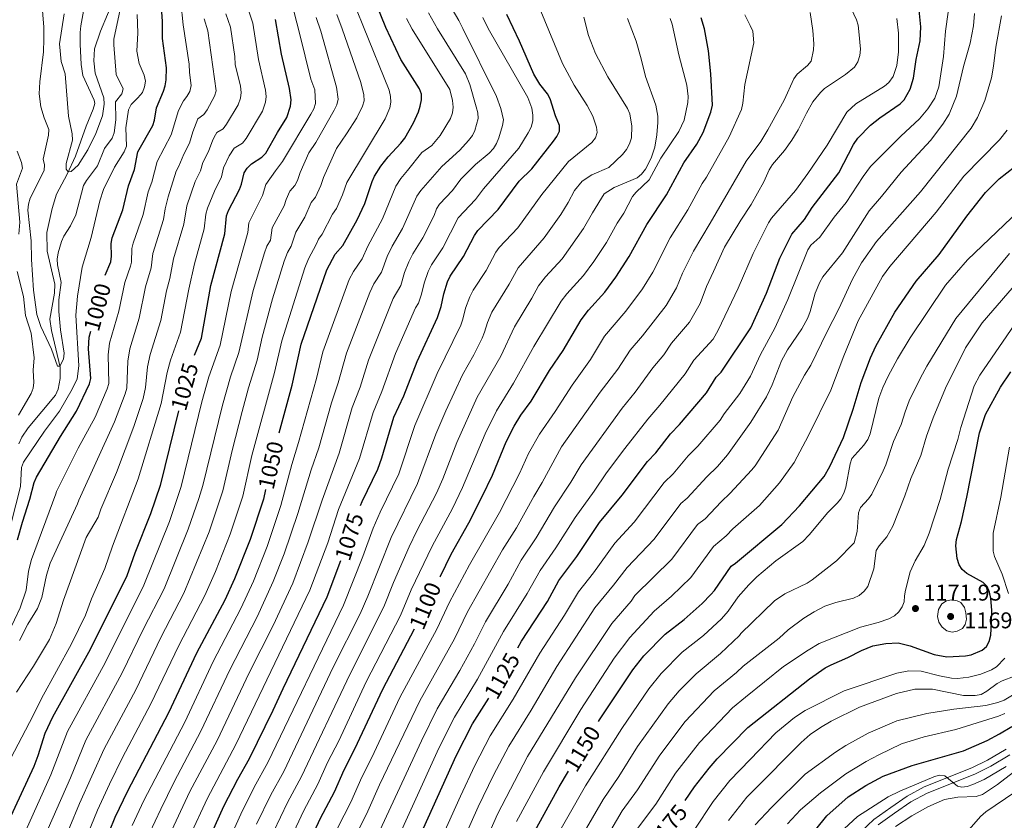
# Model space of a CAD drawing. Units: metres. Extents: x 639906 to 644422, y 4766484 to 4769546.
# Drawn here: x 642419 to 642852, y 4768524 to 4768877 of the extents above; entities that cross this region are included whole.
import ezdxf
from ezdxf.enums import TextEntityAlignment as Align

# ---------------------------------------------------------------- set-up
doc = ezdxf.new("R2010")
doc.units = ezdxf.units.M
doc.header["$MEASUREMENT"] = 0
doc.linetypes.add('DGN Style 3', pattern=[1147.6976, 819.784, -327.9136])
for name, color, linetype, lineweight in [('Nivel 11', 7, 'Continuous', 0), ('Nivel 21', 7, 'Continuous', 0), ('Nivel 4', 7, 'Continuous', 0), ('Nivel 41', 7, 'Continuous', 0), ('Nivel 5', 7, 'Continuous', 0), ('Nivel 61', 7, 'Continuous', 0), ('Nivel 63', 7, 'Continuous', 0), ('Nivel 7', 7, 'Continuous', 0)]:
    doc.layers.add(name, color=color, linetype=linetype, lineweight=lineweight)
doc.styles.add('Style-arial', font='arial.shx', dxfattribs={"bigfont": 'arialbig.shx'})
doc.styles.add('Style-Helvetica-Narrow-Oblique', font='txt')

# ---------------------------------------------------------------- blocks, each defined once
blk = doc.blocks.new('5PATER')
at = {"layer": 'Nivel 7', "linetype": 'Continuous', "lineweight": 0}
h = blk.add_hatch(color=250, dxfattribs=at)
edge = h.paths.add_edge_path()
edge.add_ellipse((0, 0), major_axis=(-11, -11.1), ratio=0.999422, start_angle=0, end_angle=360)

msp = doc.modelspace()

# ---------------------------------------------------------------- linework, layer by layer
at = {"layer": 'Nivel 11', "color": 142, "linetype": 'DGN Style 3', "lineweight": 13}
msp.add_polyline3d([(642418.24, 4768690.06, 992.01), (642419.65, 4768692.93, 991.91), (642422.38, 4768697.12, 991.88), (642434.4, 4768711.51, 991.35), (642435.68, 4768714.04, 991.23), (642436.52, 4768718.8, 990.74), (642436.45, 4768723.76, 990.02), (642432.62, 4768739.91, 989.43), (642432, 4768744.9, 989.22), (642433.94, 4768756.39, 988.49), (642434.19, 4768760.31, 988.18), (642430.78, 4768774.8, 987.32), (642430.64, 4768783.09, 986.92), (642433.01, 4768793.58, 986.64), (642434.87, 4768799.88, 986.3), (642439.54, 4768808.65, 985.1), (642443.22, 4768816.56, 984.73), (642447.95, 4768829.78, 983.86), (642451.02, 4768837.27, 983.29), (642451.68, 4768839.77, 983.06), (642451.48, 4768841.27, 982.91), (642446.49, 4768852.1, 982.06), (642445.68, 4768857.02, 981.7), (642445.24, 4768865.89, 981.35), (642445.24, 4768871.03, 981.13), (642445.57, 4768874.01, 980.96), (642447.8, 4768886.28, 980.04)], dxfattribs=at)
at = {"layer": 'Nivel 21', "color": 250, "linetype": 'Continuous', "lineweight": 0}
msp.add_polyline3d([(642789.03, 4768519.46, 1207.48), (642794.6, 4768524.71, 1207.19), (642801.97, 4768530.03, 1206.47), (642809.26, 4768535, 1206.32), (642816.7, 4768539.03, 1205.96), (642837.73, 4768547.43, 1204.58), (642844.62, 4768550.79, 1204.22), (642852.79, 4768555.68, 1204)], dxfattribs=at)
at = {"layer": 'Nivel 21', "color": 250, "linetype": 'DGN Style 3', "lineweight": 0}
msp.add_polyline3d([(642854.45, 4768553.18, 1204), (642846.06, 4768548.15, 1204.22), (642838.94, 4768544.68, 1204.58), (642817.97, 4768536.31, 1205.96), (642810.83, 4768532.44, 1206.32), (642803.7, 4768527.57, 1206.47), (642796.51, 4768522.39, 1207.19)], dxfattribs=at)
at = {"layer": 'Nivel 4', "color": 36, "linetype": 'Continuous', "lineweight": 30, "flags": 128}
for points, elevation in [([(642456.33, 4768764.32), (642458.84, 4768770.08), (642459.13, 4768772.57), (642458.88, 4768778.19), (642459.4, 4768780.63), (642464.04, 4768793.04), (642466.62, 4768803.54), (642469.28, 4768810.74), (642470.72, 4768818.56), (642477.24, 4768830.15), (642478.02, 4768832.52), (642478.96, 4768837.86), (642482.03, 4768845.15), (642482.68, 4768847.57), (642483.13, 4768850.25), (642483.24, 4768855.45), (642481.49, 4768868.38), (642481.53, 4768876.02), (642480.94, 4768884.11)], 1000), ([(642532.89, 4768694.81), (642538.55, 4768715.87), (642542.59, 4768733.91), (642553.9, 4768766.6), (642557.56, 4768773.48), (642560.83, 4768777.37), (642567.24, 4768788.61), (642570.62, 4768795.75), (642573.79, 4768805.44), (642574.88, 4768807.82), (642577.6, 4768812.16), (642580.77, 4768816.34), (642586.37, 4768822.27), (642588.12, 4768824.6), (642592.04, 4768831.26), (642594.21, 4768836.1), (642594.92, 4768838.65), (642595.54, 4768841.34), (642595.56, 4768843.84), (642594.68, 4768846.25), (642586.46, 4768859.15), (642579.82, 4768873.3), (642575.64, 4768883.35)], 1050), ([(642637.86, 4768600.23), (642639.55, 4768603.22), (642650.88, 4768620.68), (642655.88, 4768629.86), (642663.83, 4768640.52), (642673.85, 4768655.4), (642683.79, 4768667.48), (642694.98, 4768682.2), (642698.6, 4768686.12), (642705.11, 4768694.38), (642709.06, 4768698.56), (642720.95, 4768712.47), (642725.14, 4768719.3), (642727.38, 4768721.6), (642740.39, 4768741.07), (642747.25, 4768756.27), (642753.16, 4768771.7), (642758.53, 4768782.34), (642764.08, 4768788.78), (642767.36, 4768794.01), (642779.1, 4768809.27), (642785.57, 4768821.72), (642787.44, 4768824.6), (642793.11, 4768830.27), (642797.25, 4768833.54), (642806.12, 4768839.65), (642807.86, 4768841.44), (642810.5, 4768846.08), (642812.02, 4768850.94), (642813.21, 4768859.21), (642814.93, 4768867.43), (642815.18, 4768873.52), (642814.1, 4768885.33)], 1125.01), ([(642568.66, 4768662.85), (642569.45, 4768664.68), (642576.32, 4768678.85), (642578.1, 4768683.89), (642583.38, 4768701.8), (642587.66, 4768711.22), (642593.57, 4768726.31), (642602.56, 4768745.62), (642604.21, 4768750.44), (642605.32, 4768756.02), (642606.93, 4768761.28), (642608.05, 4768763.76), (642613.96, 4768772.42), (642618.76, 4768781.73), (642620.24, 4768783.87), (642629.22, 4768793.2), (642638.44, 4768805.6), (642644.1, 4768811.11), (642653.66, 4768823.21), (642655.09, 4768825.27), (642656.18, 4768827.67), (642656.27, 4768830.07), (642654.51, 4768834.4), (642652.15, 4768841.92), (642650.9, 4768844.08), (642647.6, 4768848.33), (642644.99, 4768852.75), (642638.68, 4768867.24), (642633.1, 4768878.9)], 1075), ([(642495.67, 4768729.08), (642498.76, 4768736.57), (642502.83, 4768759.77), (642508.9, 4768782.47), (642509.63, 4768790.3), (642510.52, 4768792.64), (642515.41, 4768801.9), (642516.32, 4768804.3), (642517.53, 4768809.26), (642518.8, 4768811.41), (642520.66, 4768813.22), (642525.24, 4768816.12), (642527.02, 4768817.88), (642532.07, 4768827.01), (642536.26, 4768833.69), (642537.92, 4768838.62), (642538.08, 4768841.39), (642537.46, 4768846.42), (642533.86, 4768861.44), (642531.3, 4768876.78)], 1025), ([(642603.71, 4768631.54), (642603.88, 4768631.85), (642608.56, 4768641.45), (642616.39, 4768655.23), (642622.27, 4768666.9), (642626.72, 4768676.24), (642632.75, 4768690.9), (642636.33, 4768697.85), (642639.21, 4768702.58), (642643.71, 4768708.81), (642651.87, 4768722.37), (642657.91, 4768731.15), (642665.81, 4768744.66), (642668.97, 4768748.78), (642676.18, 4768756.83), (642681.05, 4768763.44), (642686.91, 4768772.41), (642694.64, 4768786.5), (642703.27, 4768799.57), (642710.96, 4768813.64), (642716.73, 4768821.96), (642719.48, 4768826.98), (642722.86, 4768835.91), (642723.49, 4768839.04), (642722.88, 4768852.85), (642721.83, 4768862.92), (642720.09, 4768872.72), (642718.56, 4768877.48)], 1100), ([(642673.43, 4768567.85), (642673.88, 4768568.59), (642688.43, 4768590.61), (642693.36, 4768596.74), (642702.72, 4768606.28), (642711.08, 4768612.79), (642718.98, 4768619.8), (642722.78, 4768623.69), (642724.5, 4768625.56), (642731.7, 4768636.15), (642733.69, 4768637.48), (642754.03, 4768654.55), (642761.9, 4768662.69), (642772.74, 4768675.6), (642775.24, 4768680.03), (642781.18, 4768692.85), (642785.45, 4768705.26), (642788.93, 4768716.99), (642793.09, 4768727.88), (642795.46, 4768732.99), (642803.85, 4768748.01), (642813.18, 4768761.61), (642823.28, 4768773.31), (642835.44, 4768790.15), (642843.76, 4768800.57), (642849.74, 4768806.58), (642863.13, 4768817.22)], 1150.01), ([(642443.64, 4768704.48), (642449.34, 4768716.38), (642450.04, 4768718.79), (642448.97, 4768731.83), (642449.24, 4768736.98), (642449.95, 4768739.59)], 1000), ([(642711.46, 4768533.05), (642715.7, 4768539.16), (642722.04, 4768547.36), (642725.66, 4768551.49), (642739.11, 4768565.19), (642766.24, 4768586.67), (642773.15, 4768591.4), (642775.8, 4768592.84), (642783.18, 4768595.94), (642789.15, 4768599.1), (642794.07, 4768601.12), (642799.78, 4768602.19), (642805.28, 4768602.51), (642810.47, 4768601.2), (642821.07, 4768597.27), (642826.62, 4768596.31), (642834.91, 4768596.75), (642837.44, 4768597.21), (642842.27, 4768599.18), (642844.2, 4768600.88), (642845.36, 4768603.1), (642845.97, 4768605.8), (642846.35, 4768611.43), (642846.42, 4768616.78), (642846.03, 4768621.99), (642845.44, 4768624.8), (642844.4, 4768627.2), (642842.7, 4768629.04), (642835.47, 4768633.01), (642833.43, 4768634.76), (642832.06, 4768636.85), (642831.2, 4768639.61), (642830.62, 4768645.16), (642830.97, 4768647.89), (642833.19, 4768655.81), (642835.49, 4768666.63), (642841.08, 4768694.81), (642843.71, 4768702.92), (642850.23, 4768715.04), (642854.79, 4768721.66)], 1175.01), ([(642488.52, 4768704.54), (642480.47, 4768671.67), (642476.22, 4768659.16), (642469.31, 4768641.86), (642465.8, 4768631.96), (642449.65, 4768599.6), (642433.05, 4768569.71), (642429.72, 4768562.57), (642426.67, 4768552.71), (642424.85, 4768548.03), (642413.74, 4768523.98)], 1025), ([(642417.79, 4768647.74), (642419.89, 4768655.54), (642423.21, 4768665.63), (642425.1, 4768673.03), (642426.06, 4768675.34), (642436.6, 4768693.28), (642443.64, 4768704.48)], 1000), ([(642526.9, 4768669.98), (642525.97, 4768665.66), (642520.1, 4768647.99), (642513.24, 4768630.69), (642508.96, 4768621.28), (642496.46, 4768597.89), (642484.24, 4768571.63), (642466.15, 4768537.25), (642460.55, 4768525.56), (642455.5, 4768513.28)], 1050), ([(642500.91, 4768513.54), (642508.59, 4768530.6), (642514.65, 4768542.44), (642519.83, 4768551.51), (642530.3, 4768572.81), (642534.58, 4768582.41), (642554.02, 4768622.7), (642560.07, 4768638.76)], 1075), ([(642545.49, 4768513.28), (642551.04, 4768525.33), (642557.16, 4768536.85), (642561.4, 4768546.61), (642566.2, 4768555.82), (642578.43, 4768582.03), (642592.43, 4768608.58)], 1100), ([(642592.31, 4768511.84), (642610.74, 4768552.74), (642617.97, 4768566.84), (642625.09, 4768578.09)], 1125.01), ([(642750.78, 4768497.71), (642773.88, 4768526.31), (642783.29, 4768534.68), (642791.01, 4768539.75), (642798.71, 4768543.76), (642811.46, 4768548.48), (642833.99, 4768554.92), (642844.38, 4768559.45), (642849.82, 4768562.37), (642855.29, 4768565.58)], 1200.01), ([(642644.66, 4768518.28), (642656.07, 4768539.06), (642660.24, 4768545.98)], 1150.01)]:
    msp.add_lwpolyline(points, dxfattribs=dict(at, elevation=elevation))
at = {"layer": 'Nivel 5', "color": 36, "linetype": 'Continuous', "lineweight": 0, "flags": 128}
for points, elevation in [([(642412.97, 4768548.39), (642424.61, 4768570.56), (642428.24, 4768577.99), (642441.5, 4768602.04), (642447.65, 4768614.58), (642450.3, 4768621.86), (642456.18, 4768635.2), (642459.58, 4768645.07), (642470.85, 4768674.56), (642480.91, 4768707.81), (642483.61, 4768721.45), (642484.98, 4768726.88), (642489.42, 4768739.24), (642493.06, 4768758.04), (642495.59, 4768769.25), (642499.93, 4768784.58), (642500.58, 4768791.05), (642501.31, 4768793.74), (642504.39, 4768801.29), (642507.44, 4768807.58), (642508.41, 4768811.55), (642510.84, 4768816.7), (642513.06, 4768820.09), (642516.73, 4768822.41), (642518.32, 4768824.34), (642525.54, 4768836.46), (642526.87, 4768840.41), (642527.1, 4768842.9), (642526.87, 4768845.66), (642523.72, 4768859.2), (642521.34, 4768875.1), (642514.89, 4768894.99)], 1020), ([(642538.32, 4768884.32), (642541.84, 4768870.69), (642546.87, 4768850.48), (642548.56, 4768845.74), (642548.89, 4768839.74), (642548.06, 4768837.38), (642546.74, 4768835.08), (642534.31, 4768814.26), (642531.28, 4768810.12), (642526.93, 4768804.18), (642525.56, 4768799.25), (642519.54, 4768787.32), (642519.14, 4768783.04), (642511.68, 4768757.1), (642506.93, 4768733.4), (642501.9, 4768719.57), (642498.84, 4768708.46), (642489.69, 4768671.24), (642484.54, 4768655.79), (642473.34, 4768627.79), (642456.34, 4768593.72), (642439.78, 4768563.38), (642432.42, 4768544.44), (642421.38, 4768519.9)], 1030), ([(642428.39, 4768884.31), (642429.27, 4768873.45), (642429.32, 4768868.09), (642429.14, 4768862.58), (642427.5, 4768849.4), (642427.29, 4768844.04), (642428.02, 4768838.33), (642429.46, 4768833.5), (642431.45, 4768828.4), (642431.39, 4768825.9), (642429.07, 4768815.3), (642429.6, 4768812.76), (642429.45, 4768810.26), (642423.35, 4768798.07), (642422.6, 4768795.52), (642422.28, 4768792.81), (642423.68, 4768779.43), (642423.82, 4768771.14), (642424.76, 4768757.69), (642426.19, 4768747.01), (642427.98, 4768741.61), (642432.67, 4768731.62), (642435.38, 4768724.26), (642436.37, 4768724.15), (642437.94, 4768727.34), (642438.26, 4768729.96), (642436.6, 4768740.27), (642435.96, 4768748.31), (642435.88, 4768753.43), (642436.9, 4768761.01), (642435.28, 4768768.73), (642435.12, 4768771.23), (642435.62, 4768774.1), (642437.01, 4768779.11), (642438.1, 4768781.36), (642441.08, 4768785.92), (642443.4, 4768790.75), (642446.78, 4768803.74), (642448.03, 4768805.93), (642452.91, 4768812.38), (642456.04, 4768819.93), (642459.33, 4768824.48), (642460.22, 4768826.82), (642461.04, 4768832.54), (642460.82, 4768840.58), (642463.56, 4768844.08), (642464.16, 4768846.32), (642461.13, 4768852.5), (642460.08, 4768865.66), (642460.15, 4768868.16), (642462.94, 4768881.09)], 990), ([(642438.3, 4768879.24), (642436.2, 4768866.12), (642436.97, 4768858.22), (642438.68, 4768852.91), (642440.11, 4768834.16), (642441.8, 4768826.39), (642441.88, 4768823.68), (642439.14, 4768813.38), (642439.12, 4768810.88), (642440.09, 4768809.76), (642441.33, 4768809.82), (642444.38, 4768812.71), (642448.67, 4768819.43), (642452.23, 4768826.56), (642455.08, 4768834.34), (642455.89, 4768839.47), (642455.68, 4768842.32), (642451.9, 4768853.1), (642451.34, 4768858.62), (642451.62, 4768863.91), (642454.27, 4768871.69), (642460.43, 4768886.4)], 985), ([(642451.84, 4768701.78), (642457.23, 4768714.23), (642457.91, 4768716.65), (642457.63, 4768729.25), (642458.26, 4768734.34), (642462.27, 4768748.4), (642464.88, 4768760.98), (642467.47, 4768768.21), (642467.87, 4768770.01), (642468.05, 4768775.95), (642468.62, 4768778.39), (642473.02, 4768790.93), (642475.22, 4768800.89), (642476.78, 4768805.11), (642479.14, 4768814.25), (642485.3, 4768825.97), (642488.61, 4768836.74), (642490.7, 4768840.96), (642492.27, 4768842.94), (642493.49, 4768845.11), (642494.14, 4768847.73), (642493.39, 4768853.43), (642493.28, 4768857.14), (642490.63, 4768874.45), (642489.6, 4768884.44)], 1005), ([(642591.73, 4768773.7), (642596.13, 4768780.7), (642601.01, 4768790.52), (642602.09, 4768793.45), (642603.49, 4768795.53), (642609.15, 4768801.54), (642612.86, 4768806.54), (642619.3, 4768813), (642625.27, 4768818), (642627.2, 4768820.04), (642628.54, 4768822.14), (642629.58, 4768824.73), (642631.2, 4768830.1), (642631.52, 4768832.58), (642630.45, 4768837.66), (642628.53, 4768842.9), (642613.66, 4768872.75), (642611.95, 4768876.31), (642607.57, 4768883.84)], 1065), ([(642414.95, 4768655.18), (642419.1, 4768671.24), (642419.54, 4768679.56), (642420.34, 4768681.94), (642429.53, 4768695.62), (642436.13, 4768704.39), (642441.85, 4768714.04), (642444, 4768718.71), (642444.7, 4768724.32), (642443.4, 4768746.64), (642444.15, 4768755.03), (642446.16, 4768767.78), (642450.15, 4768780.83), (642454, 4768796.99), (642455.57, 4768801.98), (642460.41, 4768811.82), (642464.61, 4768818.59), (642465.67, 4768821.05), (642465.41, 4768829.02), (642466.62, 4768837.08), (642467.78, 4768839.42), (642470.74, 4768842.27), (642472.7, 4768844.7), (642473.58, 4768847.09), (642474.05, 4768849.55), (642473.48, 4768852.21), (642471.32, 4768857.35), (642470.24, 4768862.79), (642470.61, 4768870.88), (642470.33, 4768878.99)], 995), ([(642417.29, 4768580.69), (642424.81, 4768592.24), (642431.81, 4768603.9), (642434.74, 4768611.02), (642438.03, 4768621.22), (642447.9, 4768648.88), (642453.19, 4768657.73), (642454.4, 4768661.3), (642461.24, 4768677.45), (642468.87, 4768697.67), (642473.01, 4768709.95), (642474.03, 4768714.84), (642474.94, 4768723.94), (642476.06, 4768729.37), (642480.86, 4768744.27), (642483.33, 4768757.39), (642484.76, 4768762.8), (642486.41, 4768771.48), (642490.96, 4768786.7), (642492.18, 4768794.81), (642495.94, 4768805.52), (642498.25, 4768810.12), (642499.3, 4768813.85), (642501.79, 4768818.74), (642503.64, 4768823.83), (642504.78, 4768826.05), (642505.47, 4768826.96), (642508.22, 4768828.7), (642509.76, 4768830.66), (642514.83, 4768839.24), (642515.82, 4768842.2), (642516.1, 4768844.69), (642515.84, 4768847.42), (642513.57, 4768856.97), (642513.37, 4768860.52), (642511.38, 4768873.42), (642509.42, 4768879.19)], 1015), ([(642558.21, 4768878.89), (642560.57, 4768872.62), (642568.74, 4768849.01), (642570.07, 4768843.66), (642570.2, 4768841.04), (642569.58, 4768838.62), (642567.04, 4768833.55), (642562.56, 4768826.39), (642558.05, 4768820), (642552.35, 4768807.21), (642551.17, 4768803.67), (642548.92, 4768798.65), (642546.99, 4768796.2), (642544.15, 4768789.79), (642540.17, 4768783.17), (642538.1, 4768777.07), (642536.6, 4768774.27), (642535.14, 4768770.4), (642530, 4768753.78), (642525.4, 4768736.94), (642523.25, 4768726.92), (642519.42, 4768714.71), (642516.58, 4768704.32), (642512.12, 4768687.07), (642508.07, 4768669.36), (642502.12, 4768651.37), (642490.96, 4768624.34), (642480.86, 4768604.83), (642469.77, 4768581.82), (642455.91, 4768555.83), (642444.99, 4768531.77), (642436.46, 4768511.28)], 1040), ([(642566.93, 4768881.12), (642569.93, 4768873.58), (642581.28, 4768845.65), (642581.87, 4768842.9), (642581.94, 4768840.34), (642581.56, 4768837.87), (642579.55, 4768833.09), (642562.65, 4768805.04), (642560.77, 4768799.55), (642558.08, 4768793.63), (642556.39, 4768791.13), (642551.75, 4768782.28), (642550.12, 4768780.13), (642549.21, 4768777.8), (642545.75, 4768771.38), (642544.17, 4768767.52), (642534, 4768735.42), (642530.85, 4768721.41), (642520.89, 4768684.92), (642516.87, 4768666.97), (642511.36, 4768650.33), (642504.82, 4768633.85), (642500.15, 4768623.26), (642488.66, 4768601.36), (642476.42, 4768575.62), (642463.94, 4768552.07), (642458.26, 4768540.34), (642452.86, 4768528.87), (642444.13, 4768507.25)], 1045), ([(642648, 4768880.38), (642657.56, 4768857.33), (642662.67, 4768847.79), (642668.45, 4768838.88), (642670.92, 4768834.28), (642672.54, 4768829.31), (642672.77, 4768827.04), (642672.12, 4768824.73), (642670.44, 4768822.68), (642660.13, 4768814.22), (642648.49, 4768799.68), (642637.84, 4768785.06), (642629.65, 4768776.42), (642628.27, 4768774.4), (642624.01, 4768766.32), (642618.27, 4768757.67), (642616.76, 4768754.73), (642614.91, 4768749.69), (642613.74, 4768744.83), (642612.81, 4768742.27), (642602.38, 4768721.04), (642592.62, 4768698.08), (642585.51, 4768676.88), (642577.24, 4768659.97), (642574.17, 4768652.97), (642569.72, 4768640.44), (642561.24, 4768618.99), (642527.92, 4768549.82), (642521.93, 4768539.02), (642515.97, 4768527.14), (642508.57, 4768510.51)], 1080), ([(642558.55, 4768520.93), (642564.42, 4768532.37), (642569.23, 4768543.3), (642573.68, 4768552.04), (642586.03, 4768578.4), (642602.32, 4768608.55), (642607.78, 4768620.31), (642616.67, 4768636.74), (642629.76, 4768659.84), (642638.65, 4768676.93), (642642.56, 4768685.73), (642647.36, 4768694.35), (642654.35, 4768704.2), (642661.83, 4768715.9), (642669.8, 4768727.12), (642676.08, 4768737.34), (642685.39, 4768748.38), (642692.77, 4768758.2), (642697.34, 4768765.52), (642704.9, 4768780.62), (642712.75, 4768793), (642719.05, 4768804.62), (642720.95, 4768807.37), (642730.9, 4768825.14), (642736.33, 4768837.16), (642736.91, 4768839.87), (642737.78, 4768848.2), (642741.73, 4768866.51), (642741.25, 4768871.6), (642740.18, 4768874.1), (642737.74, 4768878.84)], 1105.01), ([(642566.58, 4768517.65), (642571.9, 4768528.37), (642577.05, 4768540), (642594.76, 4768576.99), (642609.95, 4768604.24), (642615.72, 4768616.04), (642631.19, 4768643.34), (642637.24, 4768653.1), (642644.92, 4768666.93), (642648.66, 4768673), (642657.18, 4768688.66), (642674.1, 4768712.71), (642681.87, 4768722.96), (642687.27, 4768731.21), (642692.76, 4768737.61), (642703.12, 4768750.85), (642707.76, 4768758.64), (642710.38, 4768765.1), (642715.17, 4768774.75), (642722.47, 4768787.16), (642738.32, 4768814.47), (642744.84, 4768823.06), (642747.86, 4768828.21), (642755.07, 4768841.19), (642759.31, 4768850.66), (642760.74, 4768852.72), (642765.34, 4768856.55), (642766.95, 4768858.47), (642767.95, 4768863.39), (642768.13, 4768866.01), (642767.71, 4768871.88), (642766.53, 4768879.9)], 1110.01), ([(642574.35, 4768513.82), (642595.46, 4768559.41), (642602.36, 4768573.36), (642612.33, 4768590.32), (642618.82, 4768602.1), (642623.66, 4768611.76), (642633.58, 4768628.33), (642639.42, 4768638.84), (642645.96, 4768648.69), (642654.01, 4768662.28), (642661.28, 4768673.23), (642665.71, 4768680.82), (642683.82, 4768705.8), (642689.57, 4768712.74), (642697.24, 4768723.49), (642702.16, 4768729.23), (642705.55, 4768734.31), (642713.48, 4768743.5), (642718.19, 4768751.75), (642720.92, 4768759.26), (642724.06, 4768765.94), (642728.9, 4768776.61), (642736.03, 4768788.44), (642740.57, 4768795.32), (642746.14, 4768805.36), (642748.51, 4768810.54), (642749.95, 4768812.94), (642755.21, 4768819.1), (642758.48, 4768823.64), (642761.23, 4768828.23), (642764.88, 4768835.6), (642767.77, 4768840.59), (642771.02, 4768844.68), (642772.91, 4768846.35), (642782.12, 4768852.54), (642785.99, 4768855.82), (642787.54, 4768858.06), (642788.44, 4768860.89), (642788.66, 4768863.71), (642788.02, 4768871.53), (642787.72, 4768874.27), (642786.99, 4768876.66), (642784.59, 4768881.56)], 1115.01), ([(642612.4, 4768819.29), (642616.2, 4768823.52), (642617.9, 4768825.73), (642619.04, 4768827.95), (642620.4, 4768833.14), (642620.35, 4768835.65), (642619.61, 4768838.3), (642616.73, 4768848.18), (642614.85, 4768852.82), (642602.51, 4768872.64), (642598.6, 4768879.76)], 1060), ([(642618.51, 4768503.39), (642628.89, 4768527.08), (642642.2, 4768552.45), (642663.2, 4768587.05), (642679.27, 4768610.98), (642687.72, 4768620.8), (642689.4, 4768623.29), (642705.63, 4768639.21), (642717.01, 4768654.57), (642720.38, 4768657.1), (642727.38, 4768664.57), (642731.37, 4768668.37), (642740.76, 4768678.42), (642742.28, 4768680.4), (642752.52, 4768696.05), (642758.9, 4768710.77), (642764.04, 4768720.21), (642766.85, 4768724.67), (642773.86, 4768739.24), (642779.22, 4768749.48), (642785.1, 4768762.46), (642789.16, 4768769.66), (642795.76, 4768779.04), (642815.06, 4768800.99), (642837.35, 4768828.89), (642840.22, 4768833.59), (642843.38, 4768841.17), (642846.38, 4768851.16), (642847.27, 4768856.16), (642848.22, 4768864.57), (642850.73, 4768878.43)], 1140.01), ([(642766.88, 4768777.48), (642770.8, 4768780.92), (642777.07, 4768789.8), (642782.33, 4768796.26), (642789.85, 4768807.7), (642793.14, 4768812.09), (642806.47, 4768825.46), (642814.66, 4768833.08), (642818.38, 4768837.45), (642821.4, 4768842.2), (642823.14, 4768847.06), (642825.21, 4768860.51), (642826.08, 4768871.68), (642827.21, 4768880.01)], 1130.01), ([(642827.68, 4768835.04), (642831, 4768842.98), (642833.97, 4768856.07), (642837, 4768866.4), (642838.41, 4768874), (642838.88, 4768879.36)], 1135.01), ([(642418.63, 4768603.54), (642422.21, 4768610.75), (642426.49, 4768617.62), (642428.39, 4768622.39), (642430.42, 4768632.25), (642432.16, 4768637.57), (642444.14, 4768663.7), (642444.64, 4768665.21), (642460.36, 4768699.73), (642465.12, 4768712.09), (642465.78, 4768714.51), (642466.27, 4768726.4), (642467.15, 4768731.86), (642471.32, 4768745.34), (642474.1, 4768759.18), (642476.61, 4768767.45), (642477.23, 4768773.72), (642481.98, 4768788.81), (642482.63, 4768793.4), (642484.04, 4768798.72), (642487.57, 4768809.96), (642488.77, 4768812.15), (642490.91, 4768817.45), (642493.46, 4768822.32), (642494.9, 4768827.28), (642497.13, 4768833.1), (642499.7, 4768834.99), (642501.13, 4768837.04), (642504.43, 4768842.96), (642505.1, 4768845.42), (642501.42, 4768871.74), (642499.92, 4768877.09)], 1010), ([(642549.21, 4768877.62), (642551.21, 4768871.66), (642558.14, 4768846.95), (642558.81, 4768841.65), (642558.24, 4768839.21), (642557.08, 4768836.84), (642549.04, 4768822.64), (642545.94, 4768818.14), (642542.05, 4768809.38), (642540.89, 4768805.91), (642539.76, 4768803.68), (642537.6, 4768801.27), (642535.96, 4768797.59), (642535.06, 4768794.69), (642529.74, 4768785.08), (642529.01, 4768779.64), (642527.37, 4768777), (642526.36, 4768774.1), (642521.41, 4768757.49), (642515.11, 4768730.24), (642511.39, 4768719.53), (642507.9, 4768707.1), (642499.27, 4768671.75), (642497.58, 4768666), (642492.87, 4768652.42), (642482.3, 4768626.27), (642473.06, 4768608.31), (642463.84, 4768589.33), (642447.81, 4768559.62), (642441, 4768543.13), (642429.02, 4768515.82)], 1035), ([(642468.2, 4768522.14), (642473.35, 4768533.08), (642491.36, 4768567.6), (642503.84, 4768594.24), (642516.04, 4768617.56), (642521.53, 4768629.64), (642527.59, 4768644.8), (642533.66, 4768662.84), (642538.37, 4768680.92), (642541.36, 4768690.59), (642549.25, 4768718.85), (642552.06, 4768730.5), (642563.63, 4768762.41), (642565.51, 4768765.94), (642569.34, 4768771.5), (642571.83, 4768777.08), (642578.29, 4768788.99), (642584.18, 4768803.36), (642586.39, 4768806.83), (642589.37, 4768810.29), (642595.7, 4768818.27), (642600, 4768821.27), (642603.66, 4768825.69), (642608.2, 4768833.12), (642609.16, 4768835.75), (642609.45, 4768838.24), (642609.16, 4768841.06), (642607.95, 4768845.94), (642591.37, 4768872.53), (642588.91, 4768877.24)], 1055), ([(642530.33, 4768519.33), (642536.48, 4768532.18), (642542.67, 4768543.61), (642563.93, 4768588.49), (642578.9, 4768618.33), (642583.25, 4768629.07), (642590.12, 4768644.66), (642593.5, 4768651.81), (642602.06, 4768668.29), (642604.88, 4768674.66), (642611.09, 4768690.63), (642620, 4768710.51), (642630.34, 4768728.68), (642636.37, 4768741.52), (642644.12, 4768754.13), (642646.99, 4768759.49), (642650.09, 4768763.45), (642657.39, 4768771.38), (642666.82, 4768784.74), (642670.82, 4768791.72), (642675.95, 4768800.1), (642680.25, 4768802.9), (642690.38, 4768807.04), (642692.3, 4768808.64), (642694.08, 4768810.85), (642696.54, 4768815.71), (642698.17, 4768820.52), (642699.03, 4768825.96), (642699.45, 4768831.43), (642699.48, 4768834.18), (642698.6, 4768839.11), (642694.02, 4768851.67), (642692.2, 4768859.41), (642689.9, 4768867.23), (642686.22, 4768877.27)], 1090), ([(642582.12, 4768509.98), (642603.1, 4768556.07), (642609.95, 4768569.73), (642620.13, 4768586.45), (642631.61, 4768607.49), (642642.02, 4768624.16), (642647.65, 4768634.35), (642654.67, 4768644.28), (642663.11, 4768657.62), (642671.54, 4768669.14), (642676.93, 4768677.2), (642684.98, 4768687.95), (642695.05, 4768700.89), (642700.43, 4768707), (642711.55, 4768720.85), (642715.34, 4768726.81), (642723.83, 4768736.15), (642726, 4768740.09), (642734.9, 4768758.49), (642741.46, 4768773.75), (642748.16, 4768787.23), (642749.55, 4768789.3), (642760.04, 4768801.48), (642765.57, 4768809.04), (642774.06, 4768821.51), (642782.68, 4768835.98), (642786.56, 4768839.62), (642799.26, 4768847.43), (642801.19, 4768849.01), (642803.04, 4768851.63), (642804.64, 4768856.5), (642805.45, 4768862.58), (642805.41, 4768870.8), (642804.72, 4768877.2)], 1120.01), ([(642643.69, 4768829.41), (642644.46, 4768832.19), (642644.46, 4768834.69), (642643.99, 4768837.67), (642642.22, 4768842.46), (642624.8, 4768872.85), (642622.53, 4768877.6)], 1070), ([(642677.56, 4768851.52), (642672.09, 4768861.77), (642668.96, 4768869.66), (642666.93, 4768877.72)], 1085), ([(642671.28, 4768770.2), (642676.86, 4768778.57), (642681.66, 4768787.16), (642684.5, 4768791.56), (642688.38, 4768798.9), (642690, 4768800.79), (642695.74, 4768806.19), (642700.81, 4768815.75), (642708.72, 4768827.45), (642711.09, 4768832.42), (642712.74, 4768840.2), (642712.87, 4768842.9), (642712.27, 4768847.88), (642708.76, 4768861.25), (642705.82, 4768874.77), (642704.98, 4768877.16)], 1095), ([(642522.92, 4768522.72), (642529.21, 4768535.6), (642534.89, 4768545.9), (642556.68, 4768591.72), (642568.45, 4768615.28), (642571.87, 4768622.98), (642582.15, 4768648.82), (642593.78, 4768672.59), (642601.85, 4768694.35), (642606.24, 4768704.49), (642613.5, 4768720.45), (642618.46, 4768729.18), (642622.15, 4768736.58), (642623.28, 4768739.21), (642624.51, 4768743.38), (642626.49, 4768747.97), (642634.06, 4768760.23), (642638.02, 4768767.48), (642649.49, 4768780.66), (642656.77, 4768790.9), (642659.97, 4768796.28), (642662.76, 4768801.44), (642666.14, 4768805.65), (642670.46, 4768808.38), (642678.01, 4768811.65), (642683.96, 4768817.36), (642685.72, 4768819.51), (642687.06, 4768822.02), (642687.89, 4768824.74), (642688.06, 4768829.85), (642687.22, 4768835.22), (642686.16, 4768837.61), (642677.56, 4768851.52)], 1085), ([(642597.04, 4768477.86), (642620.43, 4768530.37), (642627.19, 4768544.21), (642633.98, 4768557.01), (642643.83, 4768572.88), (642655.11, 4768592.1), (642671.77, 4768617.81), (642680.02, 4768627.81), (642685.97, 4768635.58), (642697.91, 4768648.08), (642709.67, 4768663.78), (642712.48, 4768666.08), (642721.03, 4768675.55), (642725.72, 4768680.08), (642730.11, 4768685.22), (642740.36, 4768699.53), (642747.38, 4768710.73), (642749.8, 4768716.05), (642753.87, 4768726.55), (642756.63, 4768731.45), (642762.89, 4768740.58), (642765.51, 4768745.53), (642766.6, 4768748.32), (642768.72, 4768756.38), (642770.76, 4768761.11), (642772.17, 4768763.52), (642780.81, 4768774.03), (642792.51, 4768792.55), (642797.99, 4768798.83), (642806.52, 4768809.53), (642819.46, 4768823.54), (642824.88, 4768830.7), (642827.68, 4768835.04)], 1135.01), ([(642493.27, 4768516.84), (642501.27, 4768534.14), (642513.82, 4768557.77), (642546.42, 4768625.69), (642554.22, 4768646.5), (642559.03, 4768661.18), (642568.28, 4768683.52), (642574.22, 4768703.89), (642578.06, 4768713.12), (642584.03, 4768729.72), (642592.83, 4768749.82), (642594.22, 4768751.97), (642595.54, 4768755.83), (642596.67, 4768760.72), (642598.45, 4768765.8), (642599.89, 4768768.73), (642604.86, 4768776.23), (642611.66, 4768789.47), (642619.22, 4768797.53), (642622.76, 4768802.19), (642638.29, 4768820.07), (642642.42, 4768826.85), (642643.69, 4768829.41)], 1070), ([(642637.35, 4768523.78), (642649.14, 4768545.75), (642665.67, 4768573.13), (642680.29, 4768595.65), (642687.16, 4768604.79), (642697.91, 4768616.43), (642705.44, 4768623.02), (642714.09, 4768631.26), (642723.94, 4768644.8), (642729.64, 4768649.61), (642732.55, 4768652.6), (642744.24, 4768662.9), (642753.08, 4768672.88), (642759.46, 4768681.8), (642765.85, 4768693.66), (642775.59, 4768713.62), (642781.35, 4768728.78), (642787.72, 4768744.23), (642798.34, 4768763.71), (642801.52, 4768768.08), (642821.92, 4768792.04), (642834.22, 4768807.81), (642849.92, 4768823.82), (642853.19, 4768827.99)], 1145.01), ([(642417.53, 4768818.78), (642419.51, 4768813.87), (642419.85, 4768811.38), (642417.3, 4768804.3), (642418.73, 4768787.57), (642418.37, 4768782.34)], 995), ([(642475.84, 4768518.73), (642480.75, 4768529.34), (642486.62, 4768541.23), (642498.47, 4768563.58), (642511.22, 4768590.6), (642523.12, 4768613.84), (642530.29, 4768629.47), (642535.08, 4768641.62), (642541.15, 4768659.38), (642546.96, 4768678.54), (642550.33, 4768688.24), (642555.9, 4768708.08), (642558.81, 4768716.82), (642562.56, 4768729.97), (642572.71, 4768756.56), (642574.51, 4768760.43), (642577.85, 4768765.62), (642580.36, 4768772.43), (642582.66, 4768777.06), (642587.21, 4768784.84), (642593.51, 4768799.03), (642595.26, 4768801.56), (642600.3, 4768807.32), (642604.46, 4768812.12), (642612.4, 4768819.29)], 1060), ([(642727.56, 4768613.09), (642730.42, 4768616.38), (642734.79, 4768622.73), (642739.49, 4768628.04), (642743.12, 4768631.47), (642751.42, 4768638.48), (642763.26, 4768647), (642766.14, 4768649.94), (642774.31, 4768659.77), (642778.47, 4768663.93), (642780.02, 4768665.89), (642781.32, 4768668.32), (642782.23, 4768670.93), (642784.12, 4768681.22), (642784.9, 4768683.6), (642790.13, 4768689.45), (642791.93, 4768691.97), (642792.94, 4768694.38), (642796.75, 4768710.11), (642798.47, 4768714.84), (642800.85, 4768719.87), (642804.92, 4768727.41), (642810.53, 4768736.73), (642826.15, 4768759.9), (642835.74, 4768770.96), (642864.8, 4768798.76)], 1155.01), ([(642597.74, 4768501.78), (642612.64, 4768535), (642618.96, 4768548.48), (642625.76, 4768561.56), (642635.88, 4768577.73), (642647.52, 4768597.96), (642658.39, 4768614.67), (642664.57, 4768624.84), (642671.14, 4768633.2), (642680.61, 4768646.26), (642689.06, 4768655.61), (642702.32, 4768672.99), (642706.29, 4768676.88), (642712.9, 4768684.77), (642717.14, 4768689.04), (642726.94, 4768700.5), (642728.76, 4768703.28), (642735.61, 4768712.18), (642740.28, 4768719.78), (642744.74, 4768729.36), (642750.96, 4768740.93), (642756.69, 4768753.48), (642765.56, 4768775.36), (642766.88, 4768777.48)], 1130.01), ([(642484.48, 4768517.61), (642493.62, 4768537.03), (642505.59, 4768559.56), (642519.69, 4768589.2), (642530.2, 4768610.12), (642538.81, 4768628.68), (642545.64, 4768646.89), (642551.72, 4768665.26), (642559.3, 4768685.88), (642565.06, 4768705.98), (642568.45, 4768715.03), (642572.14, 4768726.82), (642583.1, 4768754.01), (642586.36, 4768759.74), (642588.02, 4768765.43), (642589.86, 4768770.07), (642591.73, 4768773.7)], 1065), ([(642538.11, 4768516.74), (642543.76, 4768528.75), (642549.91, 4768540.23), (642554.19, 4768549.84), (642559.08, 4768559.4), (642571.18, 4768585.26), (642586.27, 4768614.54), (642590.94, 4768625.73), (642600.24, 4768645.01), (642609.21, 4768661.6), (642613.57, 4768670.78), (642623.49, 4768694.45), (642628.46, 4768704.61), (642636.01, 4768716.73), (642644.93, 4768732.92), (642657, 4768752.77), (642659.47, 4768756.05), (642666.79, 4768764.1), (642671.28, 4768770.2)], 1095), ([(642682.4, 4768543.62), (642690.61, 4768556.82), (642704.02, 4768575.68), (642708.93, 4768581.34), (642716.34, 4768588.89), (642727.08, 4768597.78), (642735.4, 4768605.72), (642736, 4768606.59), (642750.83, 4768620.96), (642755.32, 4768624.02), (642765.24, 4768628.72), (642767.43, 4768630.15), (642778.14, 4768638.53), (642785.87, 4768646.42), (642787.19, 4768651.44), (642787.78, 4768659.69), (642788.68, 4768662.02), (642792.22, 4768665.89), (642793.64, 4768667.94), (642798.68, 4768678.15), (642799.81, 4768680.81), (642803.15, 4768691.05), (642806.63, 4768698.49), (642808.29, 4768704.18), (642810.1, 4768709.01), (642815.08, 4768719.1), (642817.92, 4768724.26), (642830.61, 4768745.12), (642854.25, 4768773.76)], 1160.01), ([(642417.64, 4768765.94), (642420.33, 4768754.89), (642421.26, 4768746.51), (642423.76, 4768738.68), (642425.06, 4768727.93), (642424.56, 4768722.44), (642424.88, 4768717.04), (642424.67, 4768714.52), (642423.7, 4768712.21), (642418.22, 4768702.7)], 995), ([(642785.63, 4768622.17), (642788.15, 4768623.31), (642790.35, 4768625.23), (642791.87, 4768627.27), (642794.55, 4768634.96), (642795.61, 4768643.05), (642796.88, 4768645.2), (642800.29, 4768649.17), (642802.87, 4768653.86), (642808.22, 4768667.16), (642810.84, 4768674.76), (642815.3, 4768684.95), (642817.76, 4768693.45), (642820.73, 4768701.44), (642826.16, 4768714.53), (642834.93, 4768732.33), (642842.16, 4768743.27), (642860.19, 4768764.03)], 1165.01), ([(642816.77, 4768645.35), (642818.94, 4768650.71), (642823.7, 4768665.55), (642827.23, 4768678.91), (642831.49, 4768691.87), (642832.8, 4768697.26), (642838.76, 4768715.6), (642841.18, 4768720.21), (642858.15, 4768745)], 1170.01), ([(642378.42, 4768519.55), (642380.13, 4768527.35), (642380.85, 4768538), (642381.58, 4768543.1), (642382.75, 4768548.29), (642384.54, 4768553.57), (642390.27, 4768565.41), (642391.25, 4768570.31), (642391.66, 4768575.79), (642392.58, 4768578.15), (642398.03, 4768583.36), (642408.07, 4768595.73), (642410.72, 4768600.6), (642416.4, 4768612.52), (642418.83, 4768617.89), (642421.48, 4768625.71), (642422.63, 4768633.95), (642423.86, 4768639.17), (642434.58, 4768668.1), (642434.86, 4768669.12), (642444.4, 4768688.15), (642451.84, 4768701.78)], 1005), ([(642853.8, 4768624.11), (642851.07, 4768632.69), (642847.67, 4768640.39), (642847.1, 4768642.83), (642847.04, 4768650.66), (642850.47, 4768666.6), (642854.23, 4768688.5)], 1180.01), ([(642690.56, 4768520.82), (642698.66, 4768531.49), (642707.33, 4768545.05), (642717.79, 4768558.66), (642732.31, 4768573.89), (642738.1, 4768578.59), (642754.81, 4768592), (642765.61, 4768599.27), (642770.56, 4768602.17), (642788.62, 4768609.34), (642796.43, 4768611.36), (642801.17, 4768613.07), (642803.64, 4768614.29), (642805.6, 4768616.06), (642807.01, 4768618.26), (642807.95, 4768620.58), (642808.01, 4768623.17), (642808.48, 4768625.65), (642810.55, 4768633.78), (642812.67, 4768638.51), (642816.77, 4768645.35)], 1170.01), ([(642667.41, 4768500.56), (642683.81, 4768528.48), (642690.61, 4768537.73), (642700.4, 4768552.98), (642711.46, 4768567.8), (642724.32, 4768581.39), (642734.14, 4768589.44), (642737.08, 4768592.25), (642752.84, 4768604.49), (642756.84, 4768608.23), (642763.74, 4768613.33), (642768.24, 4768616.15), (642773.06, 4768618.56), (642777.87, 4768620.17), (642785.63, 4768622.17)], 1165.01), ([(642652.73, 4768513.27), (642667.72, 4768539.53), (642683.62, 4768564.79), (642695.56, 4768582.26), (642701.02, 4768588.9), (642710.23, 4768598.3), (642719.61, 4768605.75), (642727.56, 4768613.09)], 1155.01), ([(642715.5, 4768520.07), (642723.82, 4768532.62), (642731.12, 4768541.89), (642740.16, 4768551.14), (642751.41, 4768562.82), (642759.66, 4768569.58), (642764.31, 4768572.65), (642781.47, 4768581.38), (642804.72, 4768589.13), (642810, 4768590.12), (642815.41, 4768590.05), (642823.39, 4768587.94), (642828.8, 4768586.88), (642831.34, 4768586.73), (642836.39, 4768587.36), (642841.68, 4768588.66), (642846.4, 4768590.54), (642848.53, 4768591.94), (642852.2, 4768595.75)], 1180.01), ([(642730.66, 4768524.34), (642738.63, 4768534.49), (642741.21, 4768537.12), (642762.6, 4768558.61), (642766.56, 4768562.08), (642771.1, 4768565.24), (642775.84, 4768567.96), (642788.26, 4768574.17), (642804.52, 4768580.23), (642812.53, 4768582.07), (642820.38, 4768582.15), (642834.04, 4768579.32), (642839.17, 4768579.28), (642841.72, 4768579.8), (642844.21, 4768581.17), (642848.79, 4768584.58), (642850.98, 4768585.79), (642856.5, 4768587.84)], 1185.01), ([(642742.32, 4768522.34), (642749.5, 4768529.98), (642764.29, 4768544.69), (642777.63, 4768554.37), (642782.27, 4768557.34), (642792.01, 4768562.75), (642804.71, 4768568.14), (642817.89, 4768571.4), (642829.76, 4768573.33), (642843.79, 4768574.96), (642849.11, 4768576.19), (642851.86, 4768577.29), (642856.27, 4768579.9)], 1190.01), ([(642756.61, 4768522.84), (642762.3, 4768528.94), (642771.06, 4768536.52), (642782.26, 4768544.75), (642791.15, 4768550.19), (642796.68, 4768553.18), (642806.74, 4768557.98), (642816.65, 4768561.12), (642830.65, 4768564.38), (642849.48, 4768570.19), (642852.16, 4768571.3)], 1195.01), ([(642836.47, 4768520.33), (642841.5, 4768525.98), (642843.84, 4768528.08), (642873.53, 4768548.25), (642883.29, 4768553.46), (642890.43, 4768556.67), (642902.08, 4768562.96), (642909.53, 4768566.15)], 1215.01), ([(642804.13, 4768521.66), (642811.21, 4768526.29), (642818.28, 4768530.31), (642825.66, 4768533.47), (642831.49, 4768534.55), (642839.61, 4768534.86), (642842.42, 4768535.76), (642849.04, 4768540.14), (642870.7, 4768556.78)], 1210.01), ([(642779.66, 4768518.91), (642787.41, 4768525.98), (642800.91, 4768534.72), (642805.96, 4768537.24), (642820.88, 4768543.47), (642823.35, 4768544.18), (642825.84, 4768543.93), (642831.38, 4768539.46), (642833.33, 4768538.98), (642835.68, 4768539.3), (642838.05, 4768540.12), (642843.08, 4768542.39), (642852.76, 4768548)], 1205.01), ([(642660.39, 4768507.52), (642675.51, 4768533.58), (642682.4, 4768543.62)], 1160.01)]:
    msp.add_lwpolyline(points, dxfattribs=dict(at, elevation=elevation))
at = {"layer": 'Nivel 5', "color": 27, "linetype": 'DGN Style 3', "lineweight": 0, "elevation": 1170.01, "flags": 128}
msp.add_lwpolyline([(642822.58, 4768614.05), (642823.18, 4768611.63), (642824.65, 4768609.35), (642826.73, 4768607.7), (642829.01, 4768607.15), (642831.22, 4768607.56), (642833.56, 4768608.74), (642834.76, 4768610.5), (642835.33, 4768612.93), (642835.08, 4768615.67), (642834.43, 4768618.08), (642832.88, 4768620.17), (642831.25, 4768620.9), (642828.8, 4768621.42), (642826.53, 4768620.93), (642824.44, 4768619.58), (642823.05, 4768617.18), (642822.58, 4768614.05)], dxfattribs=at)
at = {"layer": 'Nivel 61', "color": 250, "linetype": 'Continuous', "lineweight": 0}
msp.add_3dface([(640847.23, 4766896.2), (640799.51, 4769209.77), (644192.33, 4769280.4), (644241.19, 4766966.83)], dxfattribs=at)
at = {"layer": 'Nivel 63', "color": 7, "linetype": 'Continuous', "lineweight": 0}
msp.add_3dface([(639967.88, 4766484.09), (639906.03, 4769453.49), (644359.99, 4769546.18), (644421.84, 4766576.78)], dxfattribs=at)

# ---------------------------------------------------------------- block references
at = {"layer": 'Nivel 7', "color": 250, "linetype": 'Continuous', "lineweight": 0, "xscale": 0.09999983015004542, "yscale": 0.09999983015004542, "zscale": 0.09999983015004542}
for p in [(642812.87, 4768617.56, 1171.94), (642828.34, 4768614.06, 1169.86)]:
    msp.add_blockref('5PATER', p, dxfattribs=at)

# ---------------------------------------------------------------- texts
at = {"layer": 'Nivel 41', "color": 27, "linetype": 'Continuous', "lineweight": 0, "style": 'Style-Helvetica-Narrow-Oblique'}
for s, rotation, p in [('1000', 74.7238, (642452.85, 4768750.17, 1000)), ('1025', 74.4414, (642491.24, 4768715.19, 1025)), ('1050', 77.7765, (642529.2, 4768680.61, 1050)), ('1075', 72.5289, (642563.7, 4768649.19, 1075)), ('1100', 67.5337, (642597.12, 4768618.75, 1100)), ('1125', 60.6266, (642630.94, 4768587.94, 1125.01)), ('1150', 58.8983, (642666.19, 4768555.84, 1150.01)), ('1175', 51.0295, (642703.69, 4768521.69, 1175.01))]:
    msp.add_text(s, height=7, rotation=rotation, dxfattribs=at).set_placement(p, align=Align.MIDDLE_CENTER)
at = {"layer": 'Nivel 41', "color": 250, "linetype": 'Continuous', "lineweight": 0, "style": 'Style-arial'}
for s, p in [('1171.93', (642816.37, 4768621.06, 1171.94)), ('1169.85', (642834.37, 4768608.86, 1169.86))]:
    msp.add_text(s, height=7, dxfattribs=at).set_placement(p)

doc.saveas('drawing.dxf')
